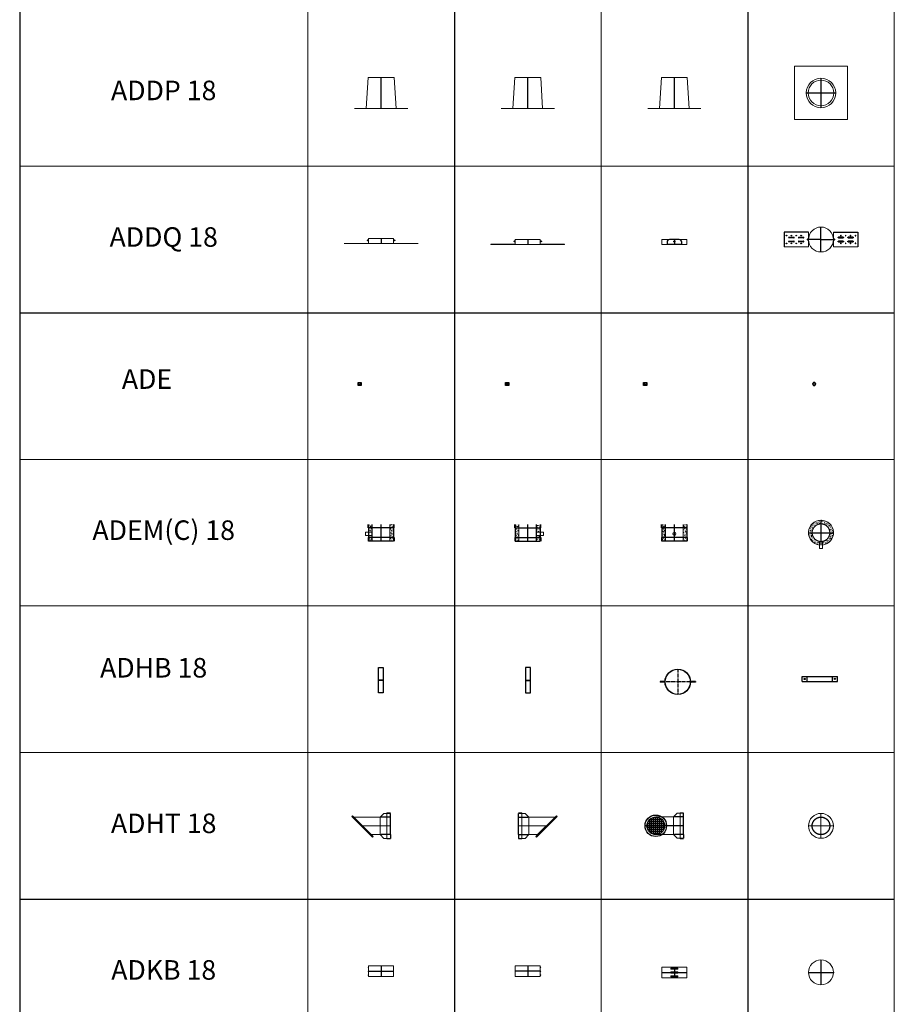
# Model space of a CAD drawing. Units: millimetres. Extents: x 294 to 154461, y 53 to 126936.
# Drawn here: x 37539 to 46486, y 77713 to 87789 of the extents above; entities that cross this region are included whole.
import ezdxf

# ---------------------------------------------------------------- set-up
doc = ezdxf.new("R2010")
doc.units = ezdxf.units.MM
for name, pattern in [('ACISOWELD', [3, 2, -1]), ('CENTER', [50.8, 31.75, -6.35, 6.35, -6.35]), ('HIDDEN', [9.525, 6.35, -3.175])]:
    doc.linetypes.add(name, pattern=pattern)
doc.layers.add('Centre', color=1, linetype='CENTER')
for name, color, linetype, lineweight in [('Z-BORDER ONTOP', 7, 'Continuous', 25), ('Z-PART ONTOP', 3, 'Continuous', 25), ('Z-TEXT ONTOP', 9, 'Continuous', 25)]:
    doc.layers.add(name, color=color, linetype=linetype, lineweight=lineweight)
doc.styles.add('ONTOP A4(H)', font='arial.ttf', dxfattribs={"height": 3})
pattern_1 = [(50, (25733.265, 33573.935), (27.3277, -2.390863), [2.8575, -31.4325]), (355, (25733.265, 33573.935), (-5.286424, 28.658496), [2.286, -25.146]), (100.451, (25735.542, 33573.736), (22.041375, 26.267503), [2.4285, -26.7135]), (46.1842, (25733.265, 33581.555), (40.661856, -6.30635), [4.28625, -47.14875]), (96.6356, (25736.654, 33581.03), (35.610635, 37.113833), [3.64275, -40.07025]), (351.184, (25733.265, 33581.555), (35.61069, 37.113768), [3.429, -37.719]), (21, (25737.075, 33579.65), (22.742232, -15.339828), [2.8575, -31.4325]), (326, (25737.075, 33579.65), (9.270304, 27.628195), [2.286, -25.146]), (71.4514, (25738.97, 33578.372), (32.012474, 12.288429), [2.4285, -26.7135]), (37.5, (25733.265, 33573.935), (0.4632905, 12.6832558), [0, -24.8412, 0, -25.527, 0, -25.24125]), (7.5, (25733.265, 33573.935), (10.0229494, 15.0270862), [0, -14.5542, 0, -24.2697, 0, -9.62025]), (327.5, (25724.769, 33573.935), (20.3385893, -0.8593116), [0, -9.525, 0, -29.718, 0, -39.4335]), (317.5, (25720.959, 33573.935), (22.219377, 3.813974), [0, -12.3825, 0, -19.7358, 0, -28.0035])]

# ---------------------------------------------------------------- blocks, each defined once
blk = doc.blocks.new('ADDP 18')
at = {"color": 0, "lineweight": 5}
for p, q in [((-152.5, 0), (-132.5, 315)), ((0, 315), (-132.5, 315)), ((0, 315), (132.5, 315)), ((152.5, 0), (132.5, 315)), ((272.5, 0), (-272.5, 0))]:
    blk.add_line(p, q, dxfattribs=at)
at = {"color": 0, "linetype": 'CENTER', "ltscale": 50}
blk.add_line((0, 0), (0, 315), dxfattribs=at)
blk = doc.blocks.new('ADDP 18 top')
at = {"color": 0, "lineweight": 5}
for p, q in [((272.5, 272.5), (-272.5, 272.5)), ((-272.5, 272.5), (-272.5, -272.5)), ((272.5, -272.5), (272.5, 272.5)), ((-272.5, -272.5), (272.5, -272.5))]:
    blk.add_line(p, q, dxfattribs=at)
at = {"color": 0, "linetype": 'CENTER', "ltscale": 50}
for p, q in [((0, 151), (0, -151)), ((-151, 0), (151, 0))]:
    blk.add_line(p, q, dxfattribs=at)
at = {"color": 0, "lineweight": 5}
for radius in [151, 131]:
    blk.add_circle((0, 0), radius, dxfattribs=at)
blk = doc.blocks.new('ADDQ-zijwang bovenaanzicht')
at = {"color": 0}
for p, q in [((0, 75), (-250, 75)), ((-250, 75), (-250, -75)), ((-200, 24), (-150, 24)), ((-150, 17), (-200, 17)), ((-100, 24), (-50, 24)), ((-50, 17), (-100, 17)), ((-200, -16), (-150, -16)), ((-150, -23), (-200, -23)), ((-100, -16), (-50, -16)), ((-50, -23), (-100, -23))]:
    blk.add_line(p, q, dxfattribs=at)
at = {"color": 0, "lineweight": 5}
for p, q in [((-15, 3), (-10, 3)), ((-15, -2), (-15, 3)), ((-15, 3), (-10, 3)), ((-10, 6), (0, 6)), ((-10, 6), (-10, -6)), ((0, 0), (0, 75)), ((0, 0), (0, -75)), ((0, -75), (-250, -75)), ((-250, -75), (-225, -75)), ((-15, -2), (-10, -2)), ((-15, -2), (-10, -2)), ((-10, -6), (0, -6))]:
    blk.add_line(p, q, dxfattribs=at)
at = {"color": 0, "linetype": 'CENTER', "ltscale": 50}
blk.add_line((0, 0), (-15, 0), dxfattribs=at)
at = {"color": 0}
for centre in [(-225, 40), (-175, 40), (-125, 40), (-75, 40), (-225, -40), (-175, -40), (-125, -40), (-75, -40)]:
    blk.add_circle(centre, 3.25, dxfattribs=at)
for centre, start, end in [((-200, 20), 90, 270), ((-150, 20), 270, 90), ((-100, 20), 90, 270), ((-50, 20), 270, 90), ((-200, -20), 90, 270), ((-150, -20), 270, 90), ((-100, -20), 90, 270), ((-50, -20), 270, 90)]:
    blk.add_arc(centre, 3.25, start, end, dxfattribs=at)
blk = doc.blocks.new('ADDQ 180 top')
at = {"color": 0, "linetype": 'CENTER', "ltscale": 50}
for p, q in [((0, -127.5), (0, 127.5)), ((0, 0), (-127.5, 0)), ((0, 0), (127.5, 0))]:
    blk.add_line(p, q, dxfattribs=at)
at = {"color": 0, "lineweight": 5}
blk.add_circle((0, 0), 127.5, dxfattribs=at)
blk.add_blockref('ADDQ-zijwang bovenaanzicht', (-127.5, 0), dxfattribs=at)
at = {"color": 0, "lineweight": 5, "xscale": -1}
blk.add_blockref('ADDQ-zijwang bovenaanzicht', (127.5, 0), dxfattribs=at)
blk = doc.blocks.new('ADDQ-zijwang voor')
at = {"color": 0, "lineweight": 5}
for p, q in [((-250, 0), (-250, 1)), ((-250, 1), (-1, 1)), ((0, 0), (-250, 0)), ((-16, 28.5), (-16, 33.5)), ((-16, 33.5), (-11, 33.5)), ((-16, 33.5), (-11, 33.5)), ((-16, 28.5), (-11, 28.5)), ((-11, 37), (-1, 37)), ((-11, 25), (-11, 37)), ((-11, 37), (-1, 37)), ((-11, 37), (-11, 25)), ((-11, 25), (-1, 25)), ((-11, 25), (-1, 25)), ((-1, 1), (-1, 51)), ((-1, 51), (0, 51)), ((0, 51), (0, 0)), ((0, 51), (0, 31))]:
    blk.add_line(p, q, dxfattribs=at)
blk = doc.blocks.new('ADDQ 180 zij')
at = {"color": 0, "lineweight": 5}
for p, q in [((-127.5, 51), (127.5, 51)), ((-127.5, 0), (127.5, 0)), ((0, 20), (0, 0))]:
    blk.add_line(p, q, dxfattribs=at)
at = {"color": 0, "linetype": 'CENTER', "ltscale": 50}
blk.add_line((0, 51), (0, 0), dxfattribs=at)
at = {"color": 0, "lineweight": 5}
blk.add_blockref('ADDQ-zijwang voor', (-127.5, 0), dxfattribs=at)
at = {"color": 0, "lineweight": 5, "xscale": -1}
blk.add_blockref('ADDQ-zijwang voor', (127.5, 0), dxfattribs=at)
blk = doc.blocks.new('ADDQ-zijwang vooraanzicht')
at = {"layer": 'Z-PART ONTOP', "color": 0, "lineweight": 5}
for p, q in [((102, 0), (-102, 0)), ((75, 1), (-75, 1)), ((-75, 1), (-75, 0)), ((0, 0), (75, 0)), ((75, 0), (75, 1))]:
    blk.add_line(p, q, dxfattribs=at)
at = {"layer": 'Z-PART ONTOP', "color": 0, "linetype": 'CENTER', "ltscale": 50}
blk.add_line((0, 50), (0, 0), dxfattribs=at)
at = {"layer": 'Z-PART ONTOP', "color": 0}
blk.add_lwpolyline([(75, 1), (75, 25, 0.414214), (50, 50), (-50, 50, 0.414214), (-75, 25), (-75, 1)], format="xyb", dxfattribs=at)
at = {"layer": 'Z-PART ONTOP', "color": 0, "lineweight": 5}
for radius in [6, 2.5]:
    blk.add_circle((0, 30), radius, dxfattribs=at)
at = {"layer": 'Z-PART ONTOP', "color": 0}
blk.add_circle((0, 30), 5.5, dxfattribs=at)
blk = doc.blocks.new('ADDQ 180 front')
at = {"color": 0, "lineweight": 5}
for p, q in [((-127.5, 0), (-127.5, 50)), ((-127.5, 50), (127.5, 50)), ((127.5, 0), (-127.5, 0)), ((0, 0), (0, 20)), ((127.5, 0), (127.5, 50)), ((127.5, 50), (127.5, 0))]:
    blk.add_line(p, q, dxfattribs=at)
at = {"color": 0, "linetype": 'CENTER', "ltscale": 50}
blk.add_line((0, 50), (0, 0), dxfattribs=at)
at = {"color": 0, "lineweight": 5}
blk.add_blockref('ADDQ-zijwang vooraanzicht', (0, 0), dxfattribs=at)
blk = doc.blocks.new('ADHT 18 top')
at = {"color": 0, "linetype": 'CENTER', "lineweight": 5, "ltscale": 50}
for p, q in [((0, 127.5), (0, -127.5)), ((127.5, 0), (-127.5, 0))]:
    blk.add_line(p, q, dxfattribs=at)
at = {"color": 0, "lineweight": 5}
blk.add_circle((0, 0), 127.5, dxfattribs=at)
at = {"color": 0, "linetype": 'HIDDEN', "ltscale": 100}
blk.add_circle((0, 0), 90, dxfattribs=at)
blk = doc.blocks.new('ADEM 18 top')
at = {"lineweight": 5}
h = blk.add_hatch(dxfattribs=at)
h.set_pattern_fill('AR-CONC', color=0, scale=0.15, style=0)
h.set_pattern_definition(pattern_1)
h.paths.add_polyline_path([(0, 90), (0, 128, 0.414214), (-128, 0), (-90, 0, -0.414214)])
h = blk.add_hatch(dxfattribs=at)
h.set_pattern_fill('AR-CONC', color=0, scale=0.15, style=0)
h.set_pattern_definition(pattern_1)
h.paths.add_polyline_path([(0, 128), (0, 90, -0.414214), (90, 0), (128, 0, 0.414214)])
h = blk.add_hatch(dxfattribs=at)
h.set_pattern_fill('AR-CONC', color=0, scale=0.15, style=0)
h.set_pattern_definition(pattern_1)
h.paths.add_polyline_path([(-90, 0), (-128, 0, 0.377823), (-16, -126), (-16, -89, -0.362783)])
h = blk.add_hatch(dxfattribs=at)
h.set_pattern_fill('AR-CONC', color=0, scale=0.15, style=0)
h.set_pattern_definition(pattern_1)
h.paths.add_polyline_path([(16, -89), (16, -126, 0.377823), (128, 0), (90, 0, -0.362783)])
at = {"color": 0, "linetype": 'CENTER', "ltscale": 50}
for p, q in [((0, 128), (0, -128)), ((-128, 0), (128, 0))]:
    blk.add_line(p, q, dxfattribs=at)
at = {"color": 0, "lineweight": 5}
for p, q in [((-16, -89), (-16, -160)), ((16, -89), (16, -160)), ((-16, -160), (16, -160))]:
    blk.add_line(p, q, dxfattribs=at)
at = {"color": 0, "linetype": 'HIDDEN', "lineweight": 5, "ltscale": 100}
blk.add_circle((0, 0), 90, dxfattribs=at)
at = {"color": 0, "lineweight": 5}
blk.add_arc((0, 0), 128, 277.2091, 262.7909, dxfattribs=at)
blk = doc.blocks.new('ADKB 18 side')
at = {"color": 0, "lineweight": 5}
for p, q in [((127.5, 110), (-127.5, 110)), ((-127.5, 110), (-127.5, 0)), ((127.5, 110), (127.5, 50)), ((-127.5, 0), (127.5, 0)), ((127.5, 0), (127.5, 85))]:
    blk.add_line(p, q, dxfattribs=at)
at = {"color": 0, "linetype": 'CENTER', "ltscale": 50}
for p, q in [((0, 110), (0, 0)), ((127.5, 55), (-127.5, 55))]:
    blk.add_line(p, q, dxfattribs=at)
at = {"color": 0, "lineweight": 5}
for centre in [(130, 94.75), (130, 55), (130, 15.25)]:
    blk.add_circle(centre, 2.5, dxfattribs=at)
blk = doc.blocks.new('ADKB 18 front')
at = {"color": 0, "lineweight": 5}
for p, q in [((-128, 98), (128, 98)), ((-128, 98), (-128, 50)), ((-128, -12), (-128, 85)), ((0, 88), (-35, 88)), ((-35, 88), (-35, 76)), ((-35, 76), (35, 76)), ((0, 48), (-35, 48)), ((-35, 48), (-35, 36)), ((-35, 36), (35, 36)), ((0, 9), (-35, 9)), ((-35, 9), (-35, -3)), ((-26, 84), (-25, 85)), ((-26, 84), (-26, 81)), ((-25, 80), (-26, 81)), ((-26, 44), (-25, 45)), ((-26, 44), (-26, 41)), ((-25, 40), (-26, 41)), ((-26, 4), (-25, 5)), ((-26, 4), (-26, 1)), ((-25, 0), (-26, 1)), ((-23, 85), (-25, 85)), ((-25, 80), (-25, 85)), ((-25, 80), (-23, 80)), ((-23, 45), (-25, 45)), ((-25, 40), (-25, 45)), ((-25, 40), (-23, 40)), ((-23, 5), (-25, 5)), ((-25, 0), (-25, 5)), ((-25, 0), (-23, 0)), ((-13, 89), (-23, 89)), ((-23, 89), (-23, 75)), ((-23, 82), (-23, 85)), ((-23, 75), (-13, 75)), ((-13, 49), (-23, 49)), ((-23, 49), (-23, 35)), ((-23, 42), (-23, 45)), ((-23, 35), (-13, 35)), ((-13, 10), (-23, 10)), ((-23, 10), (-23, -4)), ((-23, 3), (-23, 5)), ((-13, 82), (-13, 89)), ((-13, 75), (-13, 82)), ((-13, 42), (-13, 49)), ((-13, 35), (-13, 42)), ((-13, 3), (-13, 10)), ((-13, -4), (-13, 3)), ((35, 88), (0, 88)), ((35, 48), (0, 48)), ((35, 9), (0, 9)), ((35, 76), (35, 88)), ((35, 36), (35, 48)), ((35, -3), (35, 9)), ((128, 98), (128, -12)), ((128, -12), (-128, -12)), ((-35, -3), (35, -3)), ((-23, -4), (-13, -4))]:
    blk.add_line(p, q, dxfattribs=at)
at = {"color": 0, "linetype": 'CENTER', "ltscale": 50}
for p, q in [((-128, 42), (128, 42)), ((0, 98), (0, -12))]:
    blk.add_line(p, q, dxfattribs=at)
blk = doc.blocks.new('ADKB 18 top')
at = {"color": 0, "linetype": 'CENTER', "ltscale": 50}
for p, q in [((0, 127.5), (0, -127.5)), ((-127.5, 0), (127.5, 0))]:
    blk.add_line(p, q, dxfattribs=at)
at = {"color": 0, "lineweight": 5}
for centre, radius in [((0, 0), 127.5), ((130, 0), 2.5)]:
    blk.add_circle(centre, radius, dxfattribs=at)
blk = doc.blocks.new('ADEM 18 front')
at = {"layer": 'Z-PART ONTOP', "lineweight": 5}
h = blk.add_hatch(dxfattribs=at)
h.set_pattern_fill('AR-CONC', color=0, scale=0.15, style=0)
h.set_pattern_definition([(50, (26364.19, 33801.481), (27.3277, -2.390863), [2.8575, -31.4325]), (355, (26364.19, 33801.48), (-5.286424, 28.658496), [2.286, -25.146]), (100.451, (26366.467, 33801.282), (22.041375, 26.267503), [2.4285, -26.7135]), (46.1842, (26364.19, 33809.1), (40.661856, -6.30635), [4.28625, -47.14875]), (96.6356, (26367.58, 33808.576), (35.610635, 37.113833), [3.64275, -40.07025]), (351.184, (26364.19, 33809.1), (35.61069, 37.113768), [3.429, -37.719]), (21, (26368, 33807.196), (22.742232, -15.339828), [2.8575, -31.4325]), (326, (26368, 33807.196), (9.270304, 27.628195), [2.286, -25.146]), (71.4514, (26369.895, 33805.918), (32.012474, 12.288429), [2.4285, -26.7135]), (37.5, (26364.19, 33801.481), (0.4632905, 12.6832558), [0, -24.8412, 0, -25.527, 0, -25.24125]), (7.5, (26364.19, 33801.481), (10.0229494, 15.0270862), [0, -14.5542, 0, -24.2697, 0, -9.62025]), (327.5, (26355.694, 33801.481), (20.3385893, -0.8593116), [0, -9.525, 0, -29.718, 0, -39.4335]), (317.5, (26351.884, 33801.481), (22.219377, 3.813974), [0, -12.3825, 0, -19.7358, 0, -28.0035])])
h.paths.add_polyline_path([(-90, 165), (-127.5, 165), (-127.5, 35), (-90, 35)])
h.paths.add_polyline_path([(-127.5, 0), (-90, 0), (-90, 35), (-127.5, 35)])
h.paths.add_polyline_path([(-90, 170), (-127.5, 170), (-127.5, 165), (-90, 165)])
h = blk.add_hatch(dxfattribs=at)
h.set_pattern_fill('AR-CONC', color=0, scale=0.15, style=0)
h.set_pattern_definition([(130, (-28359.156, 32619.47), (-27.3277, -2.390863), [2.8575, -31.4325]), (185, (-28359.156, 32619.47), (5.286424, 28.658496), [2.286, -25.146]), (79.549, (-28361.433, 32619.272), (-22.041375, 26.267503), [2.4285, -26.7135]), (133.8158, (-28359.156, 32627.09), (-40.661856, -6.30635), [4.28625, -47.14875]), (83.3644, (-28362.544, 32626.566), (-35.610635, 37.113833), [3.64275, -40.07025]), (188.816, (-28359.156, 32627.09), (-35.61069, 37.113768), [3.429, -37.719]), (159, (-28362.966, 32625.186), (-22.742232, -15.339828), [2.8575, -31.4325]), (214, (-28362.966, 32625.186), (-9.270304, 27.628195), [2.286, -25.146]), (108.5486, (-28364.86, 32623.908), (-32.012474, 12.288429), [2.4285, -26.7135]), (142.5, (-28359.156, 32619.471), (-0.4632905, 12.6832558), [0, -24.8412, 0, -25.527, 0, -25.24125]), (172.5, (-28359.156, 32619.471), (-10.0229494, 15.0270862), [0, -14.5542, 0, -24.2697, 0, -9.62025]), (212.5, (-28350.659, 32619.471), (-20.3385893, -0.8593116), [0, -9.525, 0, -29.718, 0, -39.4335]), (222.5, (-28346.85, 32619.471), (-22.219377, 3.813974), [0, -12.3825, 0, -19.7358, 0, -28.0035])])
h.paths.add_polyline_path([(90, 165), (127.5, 165), (127.5, 35), (90, 35)])
h.paths.add_polyline_path([(90, 35), (127.5, 35), (127.5, 0), (90, 0)])
h.paths.add_polyline_path([(127.5, 170), (90, 170), (90, 165), (127.5, 165)])
at = {"layer": 'Z-PART ONTOP', "color": 0, "linetype": 'ByBlock'}
for p, q in [((-132.5, 135), (-132.5, 170)), ((132.5, 135), (-132.5, 135)), ((132.5, 135), (-132.5, 135)), ((-127.5, 170), (-127.5, 0)), ((127.5, 170), (127.5, 0)), ((132.5, 135), (132.5, 170)), ((132.5, 35), (-132.5, 35)), ((132.5, 35), (-132.5, 35)), ((-132.5, 35), (-132.5, 0)), ((132.5, 35), (132.5, 0)), ((132.5, 35), (132.5, 0))]:
    blk.add_line(p, q, dxfattribs=at)
at = {"layer": 'Z-PART ONTOP', "color": 0, "linetype": 'HIDDEN', "ltscale": 100}
for p, q in [((-90, 0), (-90, 170)), ((127.5, 0), (-127.5, 0)), ((127.5, 0), (-127.5, 0))]:
    blk.add_line(p, q, dxfattribs=at)
at = {"layer": 'Z-PART ONTOP', "color": 0, "linetype": 'CENTER', "ltscale": 50}
blk.add_line((0, 0), (0, 170), dxfattribs=at)
blk.add_line((0, 0), (0, 170), dxfattribs=at)
at = {"layer": 'Z-PART ONTOP', "color": 0, "linetype": 'HIDDEN', "lineweight": 5, "ltscale": 100}
blk.add_line((90, 0), (90, 170), dxfattribs=at)
at = {"layer": 'Z-PART ONTOP', "color": 0, "lineweight": 5}
blk.add_line((-127.5, 0), (-127.5, 73), dxfattribs=at)
blk.add_circle((0, 73), 16, dxfattribs=at)
blk = doc.blocks.new('ADEM 18 side')
at = {"lineweight": 5}
h = blk.add_hatch(dxfattribs=at)
h.set_pattern_fill('AR-CONC', color=0, scale=0.15, style=0)
h.set_pattern_definition([(130, (-25733.265, 32619.47), (-27.3277, -2.390863), [2.8575, -31.4325]), (185, (-25733.265, 32619.47), (5.286424, 28.658496), [2.286, -25.146]), (79.549, (-25735.542, 32619.272), (-22.041375, 26.267503), [2.4285, -26.7135]), (133.8158, (-25733.265, 32627.09), (-40.661856, -6.30635), [4.28625, -47.14875]), (83.3644, (-25736.654, 32626.566), (-35.610635, 37.113833), [3.64275, -40.07025]), (188.816, (-25733.265, 32627.09), (-35.61069, 37.113768), [3.429, -37.719]), (159, (-25737.075, 32625.186), (-22.742232, -15.339828), [2.8575, -31.4325]), (214, (-25737.075, 32625.186), (-9.270304, 27.628195), [2.286, -25.146]), (108.5486, (-25738.97, 32623.908), (-32.012474, 12.288429), [2.4285, -26.7135]), (142.5, (-25733.265, 32619.471), (-0.4632905, 12.6832558), [0, -24.8412, 0, -25.527, 0, -25.24125]), (172.5, (-25733.265, 32619.471), (-10.0229494, 15.0270862), [0, -14.5542, 0, -24.2697, 0, -9.62025]), (212.5, (-25724.769, 32619.471), (-20.3385893, -0.8593116), [0, -9.525, 0, -29.718, 0, -39.4335]), (222.5, (-25720.959, 32619.471), (-22.219377, 3.813974), [0, -12.3825, 0, -19.7358, 0, -28.0035])])
h.paths.add_polyline_path([(-127.5, 165), (-90, 165), (-90, 89), (-127.5, 89)])
h.paths.add_polyline_path([(-127.5, 57), (-90, 57), (-90, 35), (-127.5, 35)])
h.paths.add_polyline_path([(-127.5, 35), (-90, 35), (-90, 0), (-127.5, 0)])
h.paths.add_polyline_path([(-90, 170), (-127.5, 170), (-127.5, 165), (-90, 165)])
h = blk.add_hatch(dxfattribs=at)
h.set_pattern_fill('AR-CONC', color=0, scale=0.15, style=0)
h.set_pattern_definition([(130, (-28359.156, 32619.47), (-27.3277, -2.390863), [2.8575, -31.4325]), (185, (-28359.156, 32619.47), (5.286424, 28.658496), [2.286, -25.146]), (79.549, (-28361.433, 32619.272), (-22.041375, 26.267503), [2.4285, -26.7135]), (133.8158, (-28359.156, 32627.09), (-40.661856, -6.30635), [4.28625, -47.14875]), (83.3644, (-28362.544, 32626.566), (-35.610635, 37.113833), [3.64275, -40.07025]), (188.816, (-28359.156, 32627.09), (-35.61069, 37.113768), [3.429, -37.719]), (159, (-28362.966, 32625.186), (-22.742232, -15.339828), [2.8575, -31.4325]), (214, (-28362.966, 32625.186), (-9.270304, 27.628195), [2.286, -25.146]), (108.5486, (-28364.86, 32623.908), (-32.012474, 12.288429), [2.4285, -26.7135]), (142.5, (-28359.156, 32619.471), (-0.4632905, 12.6832558), [0, -24.8412, 0, -25.527, 0, -25.24125]), (172.5, (-28359.156, 32619.471), (-10.0229494, 15.0270862), [0, -14.5542, 0, -24.2697, 0, -9.62025]), (212.5, (-28350.659, 32619.471), (-20.3385893, -0.8593116), [0, -9.525, 0, -29.718, 0, -39.4335]), (222.5, (-28346.85, 32619.471), (-22.219377, 3.813974), [0, -12.3825, 0, -19.7358, 0, -28.0035])])
h.paths.add_polyline_path([(90, 165), (127.5, 165), (127.5, 35), (90, 35)])
h.paths.add_polyline_path([(90, 35), (127.5, 35), (127.5, 0), (90, 0)])
h.paths.add_polyline_path([(127.5, 170), (90, 170), (90, 165), (127.5, 165)])
at = {"color": 0, "linetype": 'ByBlock'}
for p, q in [((-132.5, 135), (-132.5, 170)), ((132.5, 135), (-132.5, 135)), ((132.5, 135), (-132.5, 135)), ((-127.5, 170), (-127.5, 0)), ((127.5, 170), (127.5, 0)), ((132.5, 135), (132.5, 170)), ((132.5, 35), (-132.5, 35)), ((132.5, 35), (-132.5, 35)), ((-132.5, 35), (-132.5, 0)), ((132.5, 35), (132.5, 0)), ((132.5, 35), (132.5, 0))]:
    blk.add_line(p, q, dxfattribs=at)
at = {"color": 0, "linetype": 'HIDDEN', "ltscale": 100}
for p, q in [((-90, 0), (-90, 170)), ((127.5, 0), (-127.5, 0)), ((127.5, 0), (-127.5, 0))]:
    blk.add_line(p, q, dxfattribs=at)
at = {"color": 0, "linetype": 'CENTER', "ltscale": 50}
blk.add_line((0, 0), (0, 170), dxfattribs=at)
blk.add_line((0, 0), (0, 170), dxfattribs=at)
at = {"color": 0, "linetype": 'HIDDEN', "lineweight": 5, "ltscale": 100}
blk.add_line((90, 0), (90, 170), dxfattribs=at)
at = {"color": 0, "lineweight": 5}
for p, q in [((-90, 89), (-160, 89)), ((-160, 89), (-160, 57)), ((-90, 57), (-160, 57)), ((-127.5, 0), (-127.5, 73))]:
    blk.add_line(p, q, dxfattribs=at)
blk = doc.blocks.new('ADHT 18 side')
for p, q in [((-389, 104), (-396, 97)), ((-375, 90), (-389, 104)), ((-396, 97), (-184, -115)), ((-195, -90), (-177, -108)), ((-177, -108), (-184, -115))]:
    blk.add_line(p, q)
at = {"color": 0, "lineweight": 5}
for p, q in [((-105, 90), (-68, 128)), ((0, 128), (-68, 128)), ((-35, 128), (-35, 132)), ((-35, 132), (0, 132)), ((-35, -132), (-35, 128)), ((-95, 90), (-375, 90)), ((-195, -90), (-375, 90)), ((-105, 90), (-105, -90)), ((-95, -90), (-195, -90)), ((-105, -90), (-68, -128)), ((0, -128), (-68, -128)), ((0, -132), (-35, -132))]:
    blk.add_line(p, q, dxfattribs=at)
at = {"color": 0, "linetype": 'HIDDEN', "ltscale": 100}
for p, q in [((0, 90), (0, 128)), ((0, 90), (-95, 90)), ((0, 90), (-95, 90)), ((0, -90), (0, 90)), ((0, -90), (-95, -90)), ((0, -90), (0, -128))]:
    blk.add_line(p, q, dxfattribs=at)
at = {"color": 0, "linetype": 'CENTER', "lineweight": 5, "ltscale": 50}
blk.add_line((0, 0), (-285, 0), dxfattribs=at)
blk = doc.blocks.new('ADHT 18 front')
h = blk.add_hatch()
h.set_pattern_fill('_USER', color=0, scale=20, style=0, double=1, pattern_type=0)
h.set_pattern_definition([(0, (-24796.5, 33684.278), (0, 20), []), (90, (-24796.5, 33684.278), (-20, 1e-15), [])])
edge = h.paths.add_edge_path()
edge.add_ellipse((-285, 0), major_axis=(-90, 0), ratio=1, start_angle=180, end_angle=270)
edge.add_ellipse((-285, 0), major_axis=(-90, 0), ratio=1, start_angle=270, end_angle=360)
edge.add_line((-375, 0), (-195, 0))
edge = h.paths.add_edge_path()
edge.add_ellipse((-285, 0), major_axis=(-90, 0), ratio=1, start_angle=90, end_angle=180)
edge.add_line((-195, 0), (-375, 0))
edge.add_ellipse((-285, 0), major_axis=(-90, 0), ratio=1, start_angle=0, end_angle=90)
at = {"color": 0, "lineweight": 5}
for p, q in [((-105, 90), (-67.5, 127.5)), ((0, 127.5), (-67.5, 127.5)), ((-35, 127.5), (-35, 132.5)), ((-35, 132.5), (0, 132.5)), ((-35, -132.5), (-35, 127.5)), ((-95, 90), (-285, 90)), ((-105, 90), (-105, -90)), ((-95, -90), (-285, -90)), ((-105, -90), (-67.5, -127.5)), ((0, -127.5), (-67.5, -127.5)), ((0, -132.5), (-35, -132.5))]:
    blk.add_line(p, q, dxfattribs=at)
at = {"color": 0, "linetype": 'HIDDEN', "ltscale": 100}
for p, q in [((0, 90), (0, 127.5)), ((0, 90), (-95, 90)), ((0, 90), (-95, 90)), ((0, -90), (0, 90)), ((0, -90), (-95, -90)), ((0, -90), (0, -127.5))]:
    blk.add_line(p, q, dxfattribs=at)
at = {"linetype": 'CENTER', "ltscale": 50}
blk.add_line((0, 0), (-395, 0), dxfattribs=at)
blk.add_circle((-285, 0), 110)
at = {"color": 0}
blk.add_ellipse((-285, 0), major_axis=(-90, 0), ratio=1, dxfattribs=at)
blk = doc.blocks.new('ADE top')
at = {"color": 0}
blk.add_lwpolyline([(8, 28), (0, 14), (8, 0), (24, 0), (32, 14), (24, 28)], close=True, dxfattribs=at)
blk.add_circle((16, 14), 12.7, dxfattribs=at)
blk = doc.blocks.new('ADE 00 99')
at = {"color": 0}
for p, q in [((0, 30), (32, 30)), ((0, 0), (0, 30)), ((32, 0), (0, 0)), ((8, 30), (8, 0)), ((24, 30), (24, 0)), ((32, 30), (32, 0))]:
    blk.add_line(p, q, dxfattribs=at)
at = {"color": 0, "linetype": 'ACISOWELD'}
for p, q in [((3, 7), (3, 30)), ((3, 7), (29, 7)), ((16, 5), (3, 7)), ((29, 7), (16, 5)), ((29, 7), (29, 30))]:
    blk.add_line(p, q, dxfattribs=at)
blk = doc.blocks.new('ADHB 18 front')
at = {"layer": 'Centre'}
for p, q in [((0, 128), (0, -128)), ((128, 0), (-130, 0))]:
    blk.add_line(p, q, dxfattribs=at)
at = {"layer": 'Z-PART ONTOP'}
for p, q in [((-128, 2), (-180, 2)), ((-180, 2), (-180, -2)), ((180, 2), (128, 2)), ((180, 2), (180, -2)), ((-128, -2), (-180, -2)), ((180, -2), (128, -2))]:
    blk.add_line(p, q, dxfattribs=at)
for radius in [130, 128]:
    blk.add_circle((0, 0), radius, dxfattribs=at)
blk = doc.blocks.new('ADHB 18 top')
at = {"layer": 'Z-PART ONTOP'}
for p, q in [((-180, -25), (-180, 25)), ((-180, 25), (180, 25)), ((-130, -25), (-130, 25)), ((130, -25), (130, 25)), ((180, -25), (180, 25)), ((-180, -25), (180, -25))]:
    blk.add_line(p, q, dxfattribs=at)
for centre in [(-155, 0), (154, 0)]:
    blk.add_circle(centre, 6, dxfattribs=at)
blk = doc.blocks.new('ADHB 18 side')
at = {"layer": 'Z-PART ONTOP'}
for p, q in [((-25, 3), (25, 3)), ((-25, 0), (25, 0))]:
    blk.add_line(p, q, dxfattribs=at)
blk.add_lwpolyline([(-25, -128), (25, -128), (25, 131), (-25, 131)], close=True, dxfattribs=at)

msp = doc.modelspace()

# ---------------------------------------------------------------- linework, layer by layer
at = {"layer": 'Z-BORDER ONTOP'}
for p, q in [((37539, 116289), (37539, 25317)), ((41986, 116289), (41986, 50289)), ((44986, 116289), (44986, 50289)), ((37539, 84789), (46486, 84789)), ((37539, 78789), (46486, 78789))]:
    msp.add_line(p, q, dxfattribs=at)
at = {"layer": 'Z-BORDER ONTOP', "lineweight": 5}
for p, q in [((40486, 116289), (40486, 26817)), ((43486, 116289), (43486, 26817)), ((46486, 116289), (46486, 25317)), ((37539, 86289), (46486, 86289)), ((37539, 83289), (46486, 83289)), ((37539, 81789), (46486, 81789)), ((37539, 80289), (46486, 80289))]:
    msp.add_line(p, q, dxfattribs=at)

# ---------------------------------------------------------------- block references
at = {"layer": 'Z-PART ONTOP', "lineweight": 5}
for name, p in [('ADDP 18 top', (45736, 87039)), ('ADDP 18', (41236, 86881)), ('ADDP 18', (42736, 86881)), ('ADDP 18', (44236, 86881)), ('ADDQ 180 top', (45736, 85539)), ('ADDQ 180 zij', (41236, 85499)), ('ADDQ 180 zij', (42736, 85489)), ('ADDQ 180 front', (44236, 85489)), ('ADEM 18 side', (41236, 82454)), ('ADEM 18 front', (44236, 82454)), ('ADEM 18 top', (45736, 82539)), ('ADHT 18 side', (41331, 79539)), ('ADHT 18 front', (44331, 79540)), ('ADHT 18 top', (45736, 79539)), ('ADKB 18 side', (42736, 77996)), ('ADKB 18 front', (44236, 77996)), ('ADKB 18 top', (45736, 78039))]:
    msp.add_blockref(name, p, dxfattribs=at)
at = {"layer": 'Z-PART ONTOP'}
for name, p in [('ADE 00 99', (41000, 84047)), ('ADE 00 99', (42510, 84047)), ('ADE 00 99', (43922, 84047)), ('ADE top', (45650, 84047)), ('ADHB 18 side', (42739, 81027)), ('ADHB 18 front', (44271, 81013)), ('ADHB 18 top', (45724, 81042))]:
    msp.add_blockref(name, p, dxfattribs=at)
at = {"layer": 'Z-PART ONTOP', "lineweight": 5, "xscale": -1}
for name, p in [('ADEM 18 side', (42736, 82454)), ('ADHT 18 side', (42641, 79539)), ('ADKB 18 side', (41236, 77996))]:
    msp.add_blockref(name, p, dxfattribs=at)
at = {"layer": 'Z-PART ONTOP', "xscale": -1}
msp.add_blockref('ADHB 18 side', (41233, 81027), dxfattribs=at)

# ---------------------------------------------------------------- texts
at = {"layer": 'Z-TEXT ONTOP', "lineweight": 5, "char_height": 200, "width": 2947.2, "attachment_point": 5, "style": 'ONTOP A4(H)'}
for s, insert in [('ADDP 18', (39012, 87039)), ('ADDQ 18', (39012, 85539)), ('ADE', (38841, 84085)), ('ADEM(C) 18', (39012, 82539)), ('ADHB 18', (38909, 81131)), ('ADHT 18', (39012, 79539)), ('ADKB 18', (39012, 78039))]:
    msp.add_mtext(s, dxfattribs=dict(at, insert=insert))

doc.saveas('drawing.dxf')
